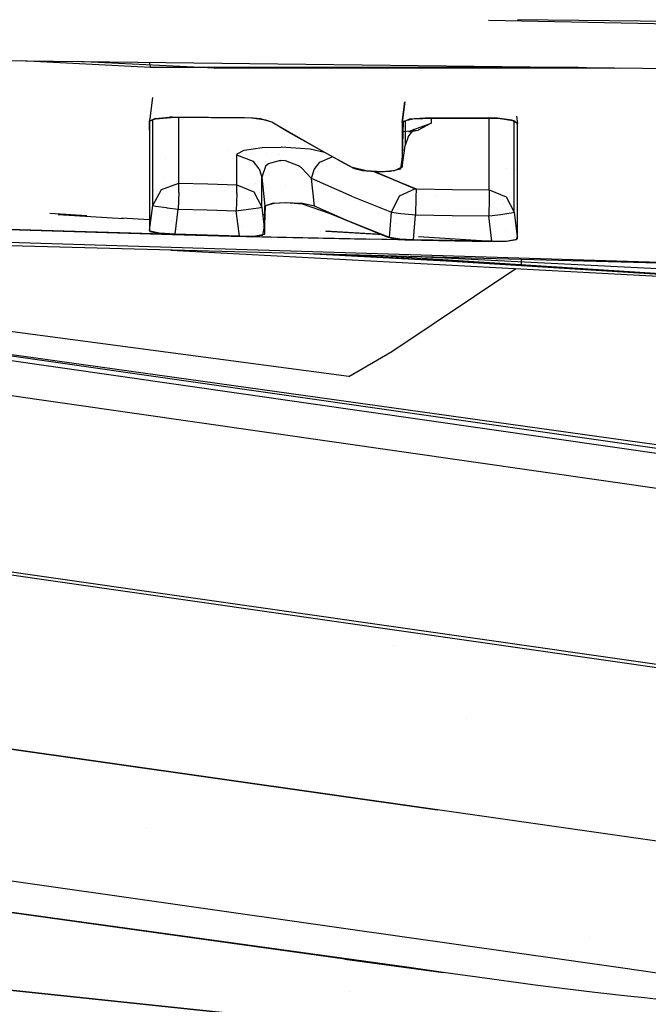
# Model space of a CAD drawing. Units: millimetres. Extents: x -1703 to 4859, y -1531 to 8378.
# Drawn here: x -13 to -3, y 925 to 941 of the extents above; entities that cross this region are included whole.
import ezdxf

# ---------------------------------------------------------------- set-up
doc = ezdxf.new("R2010")
doc.units = ezdxf.units.MM
doc.layers.add('1', color=7, linetype='CONTINUOUS', true_color=0xffffff)

msp = doc.modelspace()

# ---------------------------------------------------------------- linework, layer by layer
at = {"layer": '1', "color": 18, "linetype": 'CONTINUOUS'}
for p, q in [((-2.96257, 940.762728, 2152.920939), (-5.807366, 940.818545, 2152.571108)), ((-2.96257, 940.762728, 2152.920939), (-5.807366, 940.818545, 2152.571108)), ((0.243248, 940.766305, 2153.019883), (-5.356232, 940.8328, 2152.425394)), ((-20.687912, 940.285891, 2150.974728), (0.243332, 940.033406, 2153.178908)), ((-11.079668, 940.088719, 2150.907256), (-13.092128, 940.194266, 2150.625672)), ((-11.079668, 940.088719, 2150.907256), (-13.092128, 940.194266, 2150.625672)), ((-10.082945, 940.076083, 2150.981881), (-12.213391, 940.183667, 2150.684768)), ((-11.095468, 940.170181, 2151.034546), (-11.079668, 940.088719, 2150.907256)), ((-11.095468, 940.170181, 2151.034546), (-11.079668, 940.088719, 2150.907256)), ((-4.411296, 940.089553, 2151.470363), (-11.079668, 940.088719, 2150.907256)), ((-4.411296, 940.089553, 2151.470363), (-11.079668, 940.088719, 2150.907256)), ((-10.082945, 940.076083, 2150.981881), (-3.750348, 940.08158, 2151.490521)), ((-11.084351, 939.295147, 2146.956642), (-11.043192, 939.619988, 2146.875121)), ((-11.084343, 939.295147, 2146.956277), (-11.043219, 939.619273, 2146.872498)), ((-11.084343, 939.295147, 2146.956277), (-11.043219, 939.619273, 2146.872498)), ((-11.043219, 939.619273, 2146.872498), (-11.043192, 939.619988, 2146.875121)), ((-11.043219, 939.619273, 2146.872498), (-11.043192, 939.619988, 2146.875121)), ((-7.114787, 939.551239, 2147.351256), (-7.155707, 939.228266, 2147.432305)), ((-7.155707, 939.228266, 2147.432305), (-7.114734, 939.551229, 2147.348861)), ((-7.155707, 939.228266, 2147.432305), (-7.114734, 939.551229, 2147.348861)), ((-5.373384, 939.331429, 2147.520208), (-5.35879, 939.217061, 2147.553183)), ((-43.252353, 939.277858, 2126.71373), (-0.909969, 933.20629, 2084.810741)), ((-43.252353, 939.277858, 2126.71373), (-0.909969, 933.20629, 2084.810741)), ((-11.090769, 939.112157, 2146.27216), (-11.090275, 939.245194, 2146.933772)), ((-11.090499, 939.246625, 2146.968819), (-11.084408, 939.294637, 2146.956409)), ((-11.090499, 939.246625, 2146.968819), (-11.084408, 939.294637, 2146.956409)), ((-11.090499, 939.246625, 2146.968819), (-11.084416, 939.294637, 2146.95677)), ((-11.003234, 939.293355, 2147.213198), (-11.090499, 939.246625, 2146.968819)), ((-11.090499, 939.246625, 2146.968819), (-11.09045, 938.639611, 2143.825747)), ((-11.090499, 939.246625, 2146.968819), (-11.09045, 938.639611, 2143.825747)), ((-11.085365, 939.254493, 2146.980263), (-11.090275, 939.245194, 2146.933772)), ((-10.995347, 939.290017, 2147.170044), (-11.085365, 939.254493, 2146.980263)), ((-11.042926, 937.936991, 2136.790253), (-11.043158, 939.271149, 2144.786121)), ((-11.042926, 937.936991, 2136.790253), (-11.043158, 939.271149, 2144.786121)), ((-11.043145, 939.194398, 2128.77876), (-11.043145, 939.194398, 2128.77876)), ((-11.003234, 939.293355, 2147.213198), (-10.779844, 939.314097, 2147.351719)), ((-10.995347, 939.290017, 2147.170044), (-10.758853, 939.30909, 2147.303082)), ((-10.736556, 939.314097, 2147.359349), (-10.779844, 939.314097, 2147.351719)), ((-9.503099, 939.296693, 2147.437312), (-10.758853, 939.30909, 2147.303082)), ((-9.611787, 939.305514, 2147.492148), (-10.736556, 939.314097, 2147.359349)), ((-10.63446, 939.031333, 2141.787983), (-10.634105, 939.307859, 2143.276257)), ((-10.63446, 939.031333, 2141.787983), (-10.634105, 939.307859, 2143.276257)), ((-9.47563, 939.30003, 2147.485472), (-9.611787, 939.305514, 2147.492148)), ((-9.282194, 939.267844, 2147.327878), (-9.503099, 939.296693, 2147.437312)), ((-9.352573, 939.286202, 2147.43612), (-9.47563, 939.30003, 2147.485472)), ((-9.352573, 939.286202, 2147.43612), (-9.189091, 939.240664, 2147.235848)), ((-9.188543, 939.234942, 2147.179104), (-9.282194, 939.267844, 2147.327878)), ((-9.189091, 939.240664, 2147.235848), (-8.385319, 938.776702, 2144.976594)), ((-8.935764, 939.085454, 2146.470524), (-9.188543, 939.234942, 2147.179104)), ((-7.14116, 939.244241, 2147.484757), (-7.155987, 938.696831, 2144.675471)), ((-7.040547, 939.281672, 2147.707202), (-7.155707, 939.228266, 2147.432305)), ((-7.155707, 939.228266, 2147.432305), (-7.155676, 938.911647, 2145.834185)), ((-7.155707, 939.228266, 2147.432305), (-7.155676, 938.911647, 2145.834185)), ((-6.98682, 939.284533, 2147.699095), (-7.14116, 939.244241, 2147.484757)), ((-7.107769, 939.250498, 2145.528819), (-7.107765, 939.228028, 2145.414568)), ((-7.107769, 939.250498, 2145.528819), (-7.107765, 939.228028, 2145.414568)), ((-7.107765, 939.228028, 2145.414568), (-7.107764, 938.872784, 2143.490054)), ((-7.107765, 939.228028, 2145.414568), (-7.107764, 938.872784, 2143.490054)), ((-6.801825, 939.299792, 2147.821642), (-7.040547, 939.281672, 2147.707202)), ((-6.673208, 939.295024, 2147.783495), (-6.98682, 939.284533, 2147.699095)), ((-6.972933, 939.12217, 2143.445708), (-6.703157, 939.218491, 2143.428542)), ((-6.972933, 939.12217, 2143.445708), (-6.703157, 939.218491, 2143.428542)), ((-6.703157, 939.218491, 2143.428542), (-6.905955, 939.113349, 2142.807223)), ((-6.703157, 939.218491, 2143.428542), (-6.905955, 939.113349, 2142.807223)), ((-5.804669, 939.303368, 2147.937752), (-6.801825, 939.299792, 2147.821642)), ((-6.703078, 939.294025, 2143.837926), (-6.703157, 939.218491, 2143.428542)), ((-6.703078, 939.294025, 2143.837926), (-6.703157, 939.218491, 2143.428542)), ((-5.65907, 939.293832, 2147.875763), (-6.673208, 939.295024, 2147.783495)), ((-5.667451, 939.299315, 2147.930838), (-5.804669, 939.303368, 2147.937752)), ((-5.799328, 938.970536, 2142.080285), (-5.799066, 939.293996, 2143.821836)), ((-5.799328, 938.970536, 2142.080285), (-5.799066, 939.293996, 2143.821836)), ((-5.445491, 939.267844, 2147.795416), (-5.667451, 939.299315, 2147.930838)), ((-5.431985, 939.258784, 2147.724129), (-5.65907, 939.293832, 2147.875763)), ((-5.41349, 939.25783, 2147.749878), (-5.445491, 939.267844, 2147.795416)), ((-5.361731, 939.220876, 2147.544123), (-5.431985, 939.258784, 2147.724129)), ((-5.35879, 939.217061, 2147.553183), (-5.41349, 939.25783, 2147.749878)), ((-5.408665, 937.831372, 2136.805512), (-5.408776, 939.246261, 2145.269986)), ((-5.408665, 937.831372, 2136.805512), (-5.408776, 939.246261, 2145.269986)), ((-5.359087, 939.17653, 2147.325732), (-5.361731, 939.220876, 2147.544123)), ((-5.358797, 937.457532, 2137.063481), (-5.359087, 939.17653, 2147.325732)), ((-5.358878, 937.913388, 2140.284754), (-5.35879, 939.217061, 2147.553183)), ((-5.358878, 937.913388, 2140.284754), (-5.35879, 939.217061, 2147.553183)), ((-11.090769, 939.112157, 2146.27216), (-11.09048, 937.553614, 2136.822917)), ((-10.634569, 938.285321, 2136.746146), (-10.63446, 939.031333, 2141.787983)), ((-10.634569, 938.285321, 2136.746146), (-10.63446, 939.031333, 2141.787983)), ((-8.052943, 938.59002, 2143.987156), (-8.935764, 939.085454, 2146.470524)), ((-7.145299, 939.091433, 2142.652856), (-6.905955, 939.113349, 2142.807223)), ((-7.06418, 939.00916, 2143.465735), (-6.972933, 939.12217, 2143.445708)), ((-6.972933, 939.12217, 2143.445708), (-7.050851, 939.087361, 2142.986275)), ((-7.050851, 939.087361, 2142.986275), (-6.905955, 939.113349, 2142.807223)), ((-7.155676, 938.911647, 2145.834185), (-7.155699, 938.536614, 2143.825032)), ((-7.155676, 938.911647, 2145.834185), (-7.155699, 938.536614, 2143.825032)), ((-7.155699, 938.536614, 2143.825032), (-7.107764, 938.872784, 2143.490054)), ((-7.06418, 939.00916, 2143.465735), (-7.107764, 938.872784, 2143.490054)), ((-5.799394, 938.179702, 2136.760689), (-5.799328, 938.970536, 2142.080285)), ((-5.799394, 938.179702, 2136.760689), (-5.799328, 938.970536, 2142.080285)), ((-9.874857, 938.790359, 2128.551923), (-9.874857, 938.790359, 2128.551923)), ((-9.73092, 938.481539, 2138.39791), (-9.730898, 938.723773, 2140.043236)), ((-9.73092, 938.481539, 2138.39791), (-9.730898, 938.723773, 2140.043236)), ((-9.730898, 938.723773, 2140.043236), (-9.724337, 938.742608, 2140.16626)), ((-9.730898, 938.723773, 2140.043236), (-9.724337, 938.742608, 2140.16626)), ((-9.472285, 938.621253, 2140.058972), (-9.730898, 938.723773, 2140.043236)), ((-9.472285, 938.621253, 2140.058972), (-9.730898, 938.723773, 2140.043236)), ((-9.724337, 938.742608, 2140.16626), (-9.616282, 938.797206, 2140.532471)), ((-9.724337, 938.742608, 2140.16626), (-9.616282, 938.797206, 2140.532471)), ((-9.656893, 938.776686, 2128.553861), (-9.656893, 938.776686, 2128.553861)), ((-9.616282, 938.797206, 2140.532471), (-9.334836, 938.839167, 2140.842415)), ((-9.616282, 938.797206, 2140.532471), (-9.334836, 938.839167, 2140.842415)), ((-9.334836, 938.839167, 2140.842415), (-9.043125, 938.847512, 2140.938498)), ((-9.334836, 938.839167, 2140.842415), (-9.043125, 938.847512, 2140.938498)), ((-9.26358, 938.752013, 2128.55736), (-9.26358, 938.752013, 2128.55736)), ((-9.063457, 938.739459, 2128.559141), (-9.063457, 938.739459, 2128.559141)), ((-8.589706, 938.816994, 2140.816428), (-9.043125, 938.847512, 2140.938498)), ((-8.589706, 938.816994, 2140.816428), (-9.043125, 938.847512, 2140.938498)), ((-8.365231, 938.765274, 2140.520391), (-8.589706, 938.816994, 2140.816428)), ((-8.365231, 938.765274, 2140.520391), (-8.589706, 938.816994, 2140.816428)), ((-8.385319, 938.776702, 2144.976594), (-7.926685, 938.528031, 2143.685319)), ((-5.799338, 938.853512, 2128.596812), (-5.799338, 938.853512, 2128.596812)), ((-5.799338, 938.853512, 2128.596812), (-5.799338, 938.853512, 2128.596812)), ((-11.09045, 938.639611, 2143.825747), (-11.090336, 937.548846, 2136.798359)), ((-11.09045, 938.639611, 2143.825747), (-11.090336, 937.548846, 2136.798359)), ((-10.837663, 938.665294, 2128.569638), (-10.837663, 938.665294, 2128.569638)), ((-9.385437, 938.509434, 2140.076138), (-9.472285, 938.621253, 2140.058972)), ((-9.385437, 938.509434, 2140.076138), (-9.472285, 938.621253, 2140.058972)), ((-9.456711, 938.624833, 2128.575381), (-9.456711, 938.624833, 2128.575381)), ((-9.280292, 938.559502, 2140.452839), (-9.344122, 938.376635, 2140.096642)), ((-9.280292, 938.559502, 2140.452839), (-9.344122, 938.376635, 2140.096642)), ((-9.280292, 938.559502, 2140.452839), (-9.238233, 938.592404, 2140.522458)), ((-9.280292, 938.559502, 2140.452839), (-9.238233, 938.592404, 2140.522458)), ((-9.270118, 938.619366, 2128.576156), (-9.270118, 938.619366, 2128.576156)), ((-9.238233, 938.592404, 2140.522458), (-9.066914, 938.639849, 2140.643097)), ((-9.238233, 938.592404, 2140.522458), (-9.066914, 938.639849, 2140.643097)), ((-9.066914, 938.639849, 2140.643097), (-9.043954, 938.639849, 2140.647389)), ((-9.066914, 938.639849, 2140.643097), (-9.043954, 938.639849, 2140.647389)), ((-8.97446, 938.632697, 2140.646674), (-9.043954, 938.639849, 2140.647389)), ((-8.97446, 938.632697, 2140.646674), (-9.043954, 938.639849, 2140.647389)), ((-8.771728, 938.554257, 2140.538193), (-8.97446, 938.632697, 2140.646674)), ((-8.771728, 938.554257, 2140.538193), (-8.97446, 938.632697, 2140.646674)), ((-8.722711, 938.603328, 2128.578433), (-8.722711, 938.603328, 2128.578433)), ((-8.52687, 938.496083, 2140.199162), (-8.43992, 938.614339, 2140.210606)), ((-8.52687, 938.496083, 2140.199162), (-8.43992, 938.614339, 2140.210606)), ((-8.43992, 938.614339, 2140.210606), (-8.245252, 938.697943, 2140.265796)), ((-8.43992, 938.614339, 2140.210606), (-8.245252, 938.697943, 2140.265796)), ((-8.390835, 938.593604, 2128.579813), (-8.390835, 938.593604, 2128.579813)), ((-7.899794, 938.511103, 2143.568493), (-8.052943, 938.59002, 2143.987156)), ((-7.155987, 938.696831, 2144.675471), (-7.179193, 938.503474, 2143.613555)), ((-33.919349, 938.484293, 2117.921703), (-0.651072, 933.713883, 2084.998854)), ((-33.919349, 938.484293, 2117.921703), (-0.651072, 933.713883, 2084.998854)), ((-11.084249, 938.547936, 2128.568823), (-11.084249, 938.547936, 2128.568823)), ((-10.634531, 938.54443, 2128.572164), (-10.634531, 938.54443, 2128.572164)), ((-9.730741, 938.260764, 2136.749484), (-9.73092, 938.481539, 2138.39791)), ((-9.730741, 938.260764, 2136.749484), (-9.73092, 938.481539, 2138.39791)), ((-9.730915, 938.537387, 2128.578876), (-9.730915, 938.537387, 2128.578876)), ((-9.385437, 938.509434, 2140.076138), (-9.344122, 938.376635, 2140.096642)), ((-9.385437, 938.509434, 2140.076138), (-9.344122, 938.376635, 2140.096642)), ((-9.289213, 938.533945, 2128.582157), (-9.289213, 938.533945, 2128.582157)), ((-8.72247, 938.521832, 2140.486218), (-8.771728, 938.554257, 2140.538193)), ((-8.72247, 938.521832, 2140.486218), (-8.771728, 938.554257, 2140.538193)), ((-8.568365, 938.358039, 2140.20703), (-8.72247, 938.521832, 2140.486218)), ((-8.568365, 938.358039, 2140.20703), (-8.72247, 938.521832, 2140.486218)), ((-8.568365, 938.358039, 2140.20703), (-8.52687, 938.496083, 2140.199162)), ((-8.568365, 938.358039, 2140.20703), (-8.52687, 938.496083, 2140.199162)), ((-7.714218, 938.476294, 2143.420912), (-7.926685, 938.528031, 2143.685319)), ((-7.771098, 938.479155, 2143.406369), (-7.899794, 938.511103, 2143.568493)), ((-7.52096, 938.458413, 2143.319584), (-7.771098, 938.479155, 2143.406369)), ((-7.475778, 938.46342, 2143.377759), (-7.714218, 938.476294, 2143.420912)), ((-7.596912, 938.464711, 2138.620891), (-7.562041, 938.449353, 2138.522364)), ((-6.957382, 938.19806, 2136.751629), (-7.576072, 938.462983, 2138.53112)), ((-6.957382, 938.19806, 2136.751629), (-7.562041, 938.449353, 2138.522364)), ((-7.562041, 938.449353, 2138.522364), (-6.938765, 938.199013, 2136.758067)), ((-7.562041, 938.449353, 2138.522364), (-6.938765, 938.199013, 2136.758067)), ((-7.337869, 938.465804, 2143.383719), (-7.52096, 938.458413, 2143.319584)), ((-7.282407, 938.47844, 2143.485047), (-7.475778, 938.46342, 2143.377759)), ((-7.179193, 938.503474, 2143.613555), (-7.337869, 938.465804, 2143.383719)), ((-7.155699, 938.536614, 2143.825032), (-7.282407, 938.47844, 2143.485047)), ((-5.799364, 938.5347, 2128.588178), (-5.799364, 938.5347, 2128.588178)), ((-5.530682, 938.509805, 2128.591707), (-5.530682, 938.509805, 2128.591707)), ((-5.408718, 938.503699, 2128.610982), (-5.408718, 938.503699, 2128.610982)), ((-5.376306, 938.505282, 2128.592349), (-5.376306, 938.505282, 2128.592349)), ((-11.090423, 938.385176, 2132.479902), (-11.090423, 938.385176, 2132.479902)), ((-11.090416, 938.316999, 2131.768794), (-11.090416, 938.316999, 2131.768794)), ((-11.090416, 938.316999, 2131.768794), (-11.090416, 938.316999, 2131.768794)), ((-10.908021, 938.188285, 2136.758305), (-10.634569, 938.285321, 2136.746146)), ((-10.908021, 938.188285, 2136.758305), (-10.634569, 938.285321, 2136.746146)), ((-10.880991, 938.37154, 2132.481749), (-10.880991, 938.37154, 2132.481749)), ((-10.637417, 938.146561, 2136.490799), (-10.634567, 938.284367, 2136.738993)), ((-10.637417, 938.146561, 2136.490799), (-10.634567, 938.284367, 2136.738993)), ((-10.634569, 938.285321, 2136.746146), (-10.634567, 938.284367, 2136.738993)), ((-10.634569, 938.285321, 2136.746146), (-10.182655, 938.273162, 2136.747815)), ((-10.634569, 938.285321, 2136.746146), (-10.182655, 938.273162, 2136.747815)), ((-10.634569, 938.285321, 2136.746146), (-10.634567, 938.284367, 2136.738993)), ((-10.182655, 938.273162, 2136.747815), (-9.730741, 938.260764, 2136.749484)), ((-10.182655, 938.273162, 2136.747815), (-9.730741, 938.260764, 2136.749484)), ((-9.733317, 938.123912, 2136.495806), (-9.73074, 938.260049, 2136.74257)), ((-9.733317, 938.123912, 2136.495806), (-9.73074, 938.260049, 2136.74257)), ((-9.73074, 938.260049, 2136.74257), (-9.730741, 938.260764, 2136.749484)), ((-9.73074, 938.260049, 2136.74257), (-9.730741, 938.260764, 2136.749484)), ((-9.730741, 938.260764, 2136.749484), (-9.46461, 938.150853, 2136.763312)), ((-9.730741, 938.260764, 2136.749484), (-9.46461, 938.150853, 2136.763312)), ((-9.436648, 938.277496, 2132.49449), (-9.436648, 938.277496, 2132.49449)), ((-9.344118, 938.133925, 2138.446786), (-9.344122, 938.376635, 2140.096642)), ((-9.344118, 938.133925, 2138.446786), (-9.344122, 938.376635, 2140.096642)), ((-9.344122, 938.376635, 2140.096642), (-9.293769, 937.926263, 2139.862992)), ((-9.344122, 938.376635, 2140.096642), (-9.293769, 937.926263, 2139.862992)), ((-9.296088, 938.268344, 2132.49573), (-9.296088, 938.268344, 2132.49573)), ((-7.944807, 938.082665, 2138.441779), (-8.568365, 938.358039, 2140.20703)), ((-7.944807, 938.082665, 2138.441779), (-8.568365, 938.358039, 2140.20703)), ((-8.520145, 937.926024, 2139.982916), (-8.568365, 938.358039, 2140.20703)), ((-8.520145, 937.926024, 2139.982916), (-8.568365, 938.358039, 2140.20703)), ((-0.642283, 933.783501, 2085.051067), (-31.600106, 938.218576, 2115.508371)), ((-11.042926, 937.936991, 2136.790253), (-10.908021, 938.188285, 2136.758305)), ((-11.042926, 937.936991, 2136.790253), (-10.908021, 938.188285, 2136.758305)), ((-10.637417, 938.146561, 2136.490799), (-10.644521, 937.879771, 2136.396386)), ((-10.637417, 938.146561, 2136.490799), (-10.644521, 937.879771, 2136.396386)), ((-9.733317, 938.123912, 2136.495806), (-9.739865, 937.855452, 2136.399962)), ((-9.733317, 938.123912, 2136.495806), (-9.739865, 937.855452, 2136.399962)), ((-9.69925, 938.22611, 2131.78114), (-9.69925, 938.22611, 2131.78114)), ((-9.69925, 938.22611, 2131.78114), (-9.69925, 938.22611, 2131.78114)), ((-9.46461, 938.150853, 2136.763312), (-9.34412, 937.912673, 2136.79383)), ((-9.46461, 938.150853, 2136.763312), (-9.34412, 937.912673, 2136.79383)), ((-9.34412, 937.912673, 2136.79383), (-9.344118, 938.133925, 2138.446786)), ((-9.34412, 937.912673, 2136.79383), (-9.344118, 938.133925, 2138.446786)), ((-9.264764, 938.197724, 2131.784996), (-9.264764, 938.197724, 2131.784996)), ((-9.264764, 938.197724, 2131.784996), (-9.264764, 938.197724, 2131.784996)), ((-8.974738, 938.24742, 2132.498565), (-8.974738, 938.24742, 2132.498565)), ((-8.096236, 938.190219, 2132.506314), (-8.096236, 938.190219, 2132.506314)), ((-7.195388, 938.088626, 2136.682488), (-6.957382, 938.19806, 2136.751629)), ((-7.195388, 938.088626, 2136.682488), (-6.957382, 938.19806, 2136.751629)), ((-6.957382, 938.19806, 2136.751629), (-6.938765, 938.199013, 2136.758067)), ((-6.957382, 938.19806, 2136.751629), (-6.938765, 938.199013, 2136.758067)), ((-6.938764, 938.198298, 2136.751629), (-6.9406, 938.063353, 2136.50582)), ((-6.938764, 938.198298, 2136.751629), (-6.9406, 938.063353, 2136.50582)), ((-6.938765, 938.199013, 2136.758067), (-6.938764, 938.198298, 2136.751629)), ((-6.938765, 938.199013, 2136.758067), (-6.369088, 938.189, 2136.759497)), ((-6.938765, 938.199013, 2136.758067), (-6.938764, 938.198298, 2136.751629)), ((-6.938765, 938.199013, 2136.758067), (-6.369088, 938.189, 2136.759497)), ((-6.369088, 938.189, 2136.759497), (-5.799394, 938.179702, 2136.760689)), ((-6.369088, 938.189, 2136.759497), (-5.799394, 938.179702, 2136.760689)), ((-5.799393, 938.178748, 2136.754252), (-5.800955, 938.042611, 2136.507489)), ((-5.799393, 938.178748, 2136.754252), (-5.800955, 938.042611, 2136.507489)), ((-5.799394, 938.179702, 2136.760689), (-5.799393, 938.178748, 2136.754252)), ((-5.799394, 938.179702, 2136.760689), (-5.532331, 938.072652, 2136.774518)), ((-5.799394, 938.179702, 2136.760689), (-5.799393, 938.178748, 2136.754252)), ((-5.799394, 938.179702, 2136.760689), (-5.532331, 938.072652, 2136.774518)), ((-9.166138, 937.975377, 2140.205599), (-9.293769, 937.926263, 2139.862992)), ((-9.166138, 937.975377, 2140.205599), (-9.293769, 937.926263, 2139.862992)), ((-9.283614, 937.937468, 2139.918782), (-9.146322, 937.972993, 2140.171982)), ((-9.166138, 937.975377, 2140.205599), (-8.974927, 937.986583, 2140.307881)), ((-9.166138, 937.975377, 2140.205599), (-8.974927, 937.986583, 2140.307881)), ((-9.146322, 937.972993, 2140.171982), (-8.962949, 937.981576, 2140.256621)), ((-8.974927, 937.986583, 2140.307881), (-8.727915, 937.972277, 2140.253283)), ((-8.974927, 937.986583, 2140.307881), (-8.727915, 937.972277, 2140.253283)), ((-8.962949, 937.981576, 2140.256621), (-8.711844, 937.965363, 2140.189387)), ((-8.520145, 937.926024, 2139.982916), (-8.727915, 937.972277, 2140.253283)), ((-8.520145, 937.926024, 2139.982916), (-8.727915, 937.972277, 2140.253283)), ((-8.711844, 937.965363, 2140.189387), (-8.292445, 937.819451, 2139.285304)), ((-7.944807, 938.082665, 2138.441779), (-7.321236, 937.831849, 2136.672951)), ((-7.944807, 938.082665, 2138.441779), (-7.321236, 937.831849, 2136.672951)), ((-7.321236, 937.831849, 2136.672951), (-7.195388, 938.088626, 2136.682488)), ((-7.321236, 937.831849, 2136.672951), (-7.195388, 938.088626, 2136.682488)), ((-6.940638, 938.060969, 2136.503674), (-6.94533, 937.793702, 2136.409022)), ((-6.940638, 938.060969, 2136.503674), (-6.94533, 937.793702, 2136.409022)), ((-6.9406, 938.063353, 2136.50582), (-6.940638, 938.060969, 2136.503674)), ((-6.9406, 938.063353, 2136.50582), (-6.940638, 938.060969, 2136.503674)), ((-6.63006, 938.094754, 2132.519247), (-6.63006, 938.094754, 2132.519247)), ((-5.800955, 938.042611, 2136.507489), (-5.804913, 937.77439, 2136.411645)), ((-5.800955, 938.042611, 2136.507489), (-5.804913, 937.77439, 2136.411645)), ((-5.800948, 938.040769, 2132.526561), (-5.800948, 938.040769, 2132.526561)), ((-5.596101, 938.027431, 2132.528368), (-5.596101, 938.027431, 2132.528368)), ((-5.577988, 937.956857, 2131.817714), (-5.577988, 937.956857, 2131.817714)), ((-5.577988, 937.956857, 2131.817714), (-5.577988, 937.956857, 2131.817714)), ((-5.532331, 938.072652, 2136.774518), (-5.408665, 937.831372, 2136.805512)), ((-5.532331, 938.072652, 2136.774518), (-5.408665, 937.831372, 2136.805512)), ((-5.40868, 938.015228, 2132.530021), (-5.40868, 938.015228, 2132.530021)), ((-12.64729, 937.815706, 2135.784015), (-12.067035, 937.778979, 2135.837611)), ((-11.496595, 937.730232, 2135.834321), (-12.517888, 937.793921, 2135.738688)), ((-11.090336, 937.548846, 2136.798359), (-11.042926, 937.936991, 2136.790253)), ((-11.090336, 937.548846, 2136.798359), (-11.042926, 937.936991, 2136.790253)), ((-11.045744, 937.907025, 2131.400369), (-11.045744, 937.907025, 2131.400369)), ((-11.045744, 937.907025, 2131.400369), (-11.045744, 937.907025, 2131.400369)), ((-11.042926, 937.936991, 2136.790253), (-10.993625, 937.926978, 2136.602379)), ((-11.042926, 937.936991, 2136.790253), (-10.993625, 937.926978, 2136.602379)), ((-10.993625, 937.926978, 2136.602379), (-10.831912, 937.903851, 2136.442639)), ((-10.993625, 937.926978, 2136.602379), (-10.831912, 937.903851, 2136.442639)), ((-10.831912, 937.903851, 2136.442639), (-10.819053, 937.901944, 2136.435963)), ((-10.831912, 937.903851, 2136.442639), (-10.819053, 937.901944, 2136.435963)), ((-10.819053, 937.901944, 2136.435963), (-10.644521, 937.879771, 2136.396386)), ((-10.819053, 937.901944, 2136.435963), (-10.644521, 937.879771, 2136.396386)), ((-10.69239, 937.488049, 2136.40473), (-10.644521, 937.879771, 2136.396386)), ((-10.69239, 937.488049, 2136.40473), (-10.644521, 937.879771, 2136.396386)), ((-10.644521, 937.879771, 2136.396386), (-10.192192, 937.867612, 2136.398293)), ((-10.644521, 937.879771, 2136.396386), (-10.192192, 937.867612, 2136.398293)), ((-10.192192, 937.867612, 2136.398293), (-9.739865, 937.855452, 2136.399962)), ((-10.192192, 937.867612, 2136.398293), (-9.739865, 937.855452, 2136.399962)), ((-9.739865, 937.855452, 2136.399962), (-9.551287, 937.879533, 2136.448123)), ((-9.739865, 937.855452, 2136.399962), (-9.551287, 937.879533, 2136.448123)), ((-9.691651, 937.46087, 2136.408783), (-9.739865, 937.855452, 2136.399962)), ((-9.691651, 937.46087, 2136.408783), (-9.739865, 937.855452, 2136.399962)), ((-9.735713, 937.821474, 2131.412882), (-9.735713, 937.821474, 2131.412882)), ((-9.735713, 937.821474, 2131.412882), (-9.735713, 937.821474, 2131.412882)), ((-9.551287, 937.879533, 2136.448123), (-9.392444, 937.902659, 2136.607625)), ((-9.551287, 937.879533, 2136.448123), (-9.392444, 937.902659, 2136.607625)), ((-9.532246, 937.808186, 2131.414825), (-9.532246, 937.808186, 2131.414825)), ((-9.532246, 937.808186, 2131.414825), (-9.532246, 937.808186, 2131.414825)), ((-9.392444, 937.902659, 2136.607625), (-9.34412, 937.912673, 2136.79383)), ((-9.392444, 937.902659, 2136.607625), (-9.34412, 937.912673, 2136.79383)), ((-9.34412, 937.912673, 2136.79383), (-9.304409, 937.587564, 2136.800971)), ((-9.34412, 937.912673, 2136.79383), (-9.304409, 937.587564, 2136.800971)), ((-9.332682, 937.795154, 2131.416731), (-9.332682, 937.795154, 2131.416731)), ((-9.332682, 937.795154, 2131.416731), (-9.332682, 937.795154, 2131.416731)), ((-9.309972, 937.793671, 2131.416948), (-9.329742, 937.794962, 2131.41676)), ((-9.309972, 937.793671, 2131.416948), (-9.329742, 937.794962, 2131.41676)), ((-9.294038, 937.636346, 2137.825944), (-9.28387, 937.930072, 2139.867376)), ((-9.293754, 937.632054, 2137.808539), (-9.293769, 937.926263, 2139.862992)), ((-9.293754, 937.632054, 2137.808539), (-9.293769, 937.926263, 2139.862992)), ((-8.028643, 937.710971, 2138.591506), (-8.520145, 937.926024, 2139.982916)), ((-8.028643, 937.710971, 2138.591506), (-8.520145, 937.926024, 2139.982916)), ((-8.292445, 937.819451, 2139.285304), (-7.405546, 937.455386, 2136.771657)), ((-7.355059, 937.441081, 2136.681296), (-7.321236, 937.831849, 2136.672951)), ((-7.355059, 937.441081, 2136.681296), (-7.321236, 937.831849, 2136.672951)), ((-7.321236, 937.831849, 2136.672951), (-7.175064, 937.81516, 2136.481024)), ((-7.321236, 937.831849, 2136.672951), (-7.175064, 937.81516, 2136.481024)), ((-7.175064, 937.81516, 2136.481024), (-7.000862, 937.798709, 2136.412598)), ((-7.175064, 937.81516, 2136.481024), (-7.000862, 937.798709, 2136.412598)), ((-7.000862, 937.798709, 2136.412598), (-6.94533, 937.793702, 2136.409022)), ((-7.000862, 937.798709, 2136.412598), (-6.94533, 937.793702, 2136.409022)), ((-6.979373, 937.40055, 2136.417367), (-6.94533, 937.793702, 2136.409022)), ((-6.979373, 937.40055, 2136.417367), (-6.94533, 937.793702, 2136.409022)), ((-6.94533, 937.793702, 2136.409022), (-6.375128, 937.78345, 2136.410452)), ((-6.94533, 937.793702, 2136.409022), (-6.375128, 937.78345, 2136.410452)), ((-5.799891, 937.774867, 2136.411883), (-5.616154, 937.79847, 2136.459805)), ((-5.799891, 937.774867, 2136.411883), (-5.616154, 937.79847, 2136.459805)), ((-5.616154, 937.79847, 2136.459805), (-5.525974, 937.810868, 2136.527039)), ((-5.616154, 937.79847, 2136.459805), (-5.525974, 937.810868, 2136.527039)), ((-5.525974, 937.810868, 2136.527039), (-5.457087, 937.821358, 2136.619307)), ((-5.525974, 937.810868, 2136.527039), (-5.457087, 937.821358, 2136.619307)), ((-5.457087, 937.821358, 2136.619307), (-5.408665, 937.831372, 2136.805512)), ((-5.457087, 937.821358, 2136.619307), (-5.408665, 937.831372, 2136.805512)), ((-5.408665, 937.831372, 2136.805512), (-5.361724, 937.447143, 2136.81405)), ((-5.408665, 937.831372, 2136.805512), (-5.361724, 937.447143, 2136.81405)), ((-5.358857, 937.423676, 2136.814572), (-5.358878, 937.913388, 2140.284754)), ((-5.358857, 937.423676, 2136.814572), (-5.358878, 937.913388, 2140.284754)), ((-11.530615, 937.745027, 2135.887157), (-11.090354, 937.717161, 2135.927822)), ((-11.07142, 937.703717, 2135.874134), (-11.090508, 937.704907, 2135.872346)), ((-10.756028, 937.696, 2135.958702), (-10.756028, 937.696, 2135.958702)), ((-10.7523, 937.683816, 2135.904016), (-10.7523, 937.683816, 2135.904016)), ((-7.355059, 937.441081, 2136.681296), (-8.028643, 937.710971, 2138.591506)), ((-7.355059, 937.441081, 2136.681296), (-8.028643, 937.710971, 2138.591506)), ((-7.3357, 937.664741, 2131.435805), (-7.3357, 937.664741, 2131.435805)), ((-7.3357, 937.664741, 2131.435805), (-7.3357, 937.664741, 2131.435805)), ((-7.250129, 937.659153, 2131.436623), (-7.250129, 937.659153, 2131.436623)), ((-7.250129, 937.659153, 2131.436623), (-7.250129, 937.659153, 2131.436623)), ((-6.958629, 937.640116, 2131.439407), (-6.958629, 937.640116, 2131.439407)), ((-6.958629, 937.640116, 2131.439407), (-6.958629, 937.640116, 2131.439407)), ((-6.375128, 937.78345, 2136.410452), (-5.804913, 937.77439, 2136.411645)), ((-6.375128, 937.78345, 2136.410452), (-5.804913, 937.77439, 2136.411645)), ((-5.804913, 937.77439, 2136.411645), (-5.799891, 937.774867, 2136.411883)), ((-5.804913, 937.77439, 2136.411645), (-5.799891, 937.774867, 2136.411883)), ((-5.756703, 937.379569, 2136.420466), (-5.804913, 937.77439, 2136.411645)), ((-5.756703, 937.379569, 2136.420466), (-5.804913, 937.77439, 2136.411645)), ((-50.412633, 937.511891, 2126.356341), (-0.441152, 930.346459, 2076.903589)), ((-0.314652, 930.371732, 2077.027805), (-50.286137, 937.537163, 2126.480557)), ((-0.314652, 930.371732, 2077.027805), (-50.286137, 937.537163, 2126.480557)), ((-7.988725, 935.271472, 2102.261074), (-25.785683, 937.633246, 2120.035656)), ((-7.988725, 935.271472, 2102.261074), (-25.785683, 937.633246, 2120.035656)), ((-13.536325, 937.576979, 2136.373021), (-10.69239, 937.488049, 2136.40473)), ((-13.48684, 937.570542, 2136.323191), (-10.731698, 937.484235, 2136.35347)), ((-11.09048, 937.553614, 2136.822917), (-11.090191, 937.541932, 2136.730172)), ((-11.090336, 937.548846, 2136.798359), (-11.0805, 937.537402, 2136.71086)), ((-11.090336, 937.548846, 2136.798359), (-11.0805, 937.537402, 2136.71086)), ((-11.090191, 937.541932, 2136.730172), (-11.078743, 937.531203, 2136.649348)), ((-10.941467, 937.505931, 2136.490323), (-11.0805, 937.537402, 2136.71086)), ((-10.941467, 937.505931, 2136.490323), (-11.0805, 937.537402, 2136.71086)), ((-11.078743, 937.531203, 2136.649348), (-10.977617, 937.505931, 2136.46958)), ((-10.977617, 937.505931, 2136.46958), (-10.731698, 937.484235, 2136.35347)), ((-10.69239, 937.488049, 2136.40473), (-10.941467, 937.505931, 2136.490323)), ((-10.69239, 937.488049, 2136.40473), (-10.941467, 937.505931, 2136.490323)), ((-9.691651, 937.46087, 2136.408783), (-10.69239, 937.488049, 2136.40473)), ((-9.640157, 937.614461, 2136.008155), (-9.640157, 937.614461, 2136.008155)), ((-9.440762, 937.4654, 2136.496998), (-9.302956, 937.489718, 2136.718251)), ((-9.440762, 937.4654, 2136.496998), (-9.302956, 937.489718, 2136.718251)), ((-9.328151, 937.47589, 2136.59022), (-9.294038, 937.636346, 2137.825944)), ((-9.328072, 937.605618, 2136.090596), (-9.328072, 937.605618, 2136.090596)), ((-9.32574, 937.594853, 2136.037597), (-9.32574, 937.594853, 2136.037597)), ((-9.31415, 937.604736, 2136.091882), (-9.300936, 937.6039, 2136.093102)), ((-9.303159, 937.593445, 2136.039711), (-9.313112, 937.594066, 2136.038779)), ((-9.302956, 937.489718, 2136.718251), (-9.293739, 937.500209, 2136.802889)), ((-9.302956, 937.489718, 2136.718251), (-9.293739, 937.500209, 2136.802889)), ((-9.293739, 937.500209, 2136.802889), (-9.293754, 937.632054, 2137.808539)), ((-9.293739, 937.500209, 2136.802889), (-9.293754, 937.632054, 2137.808539)), ((-8.424956, 937.538679, 2136.121945), (-8.424956, 937.538679, 2136.121945)), ((-8.351346, 937.543796, 2136.180811), (-8.351346, 937.543796, 2136.180811)), ((-8.350615, 937.54375, 2136.180879), (-7.472597, 937.488176, 2136.261977)), ((-7.446326, 937.47765, 2136.213583), (-8.337821, 937.533245, 2136.130104)), ((-5.549332, 937.548082, 2131.452868), (-5.549332, 937.548082, 2131.452868)), ((-5.549332, 937.548082, 2131.452868), (-5.549332, 937.548082, 2131.452868)), ((-5.358862, 937.535643, 2131.454687), (-5.372646, 937.536544, 2131.454555)), ((-5.358862, 937.535643, 2131.454687), (-5.372646, 937.536544, 2131.454555)), ((0.210813, 936.946124, 2133.063532), (-19.04233, 937.466115, 2132.988669)), ((-15.957283, 937.444945, 2133.045344), (0.081556, 936.955345, 2133.115888)), ((-10.731698, 937.484235, 2136.35347), (-9.818011, 937.459201, 2136.355139)), ((-9.818011, 937.459201, 2136.355139), (-9.516422, 937.45634, 2136.396386)), ((-9.818011, 937.459201, 2136.355139), (-7.660029, 937.411517, 2136.383273)), ((-9.691651, 937.46087, 2136.408783), (-9.440762, 937.4654, 2136.496998)), ((-9.691651, 937.46087, 2136.408783), (-9.440762, 937.4654, 2136.496998)), ((-9.691651, 937.46087, 2136.408783), (-6.979373, 937.40055, 2136.417367)), ((-9.516422, 937.45634, 2136.396386), (-9.328151, 937.47589, 2136.59022)), ((-5.804739, 937.375277, 2136.367299), (-7.660029, 937.411517, 2136.383273)), ((-7.405546, 937.455386, 2136.771657), (-7.319266, 937.425822, 2136.55255)), ((-7.190621, 937.411994, 2136.476971), (-7.355059, 937.441081, 2136.681296)), ((-7.190621, 937.411994, 2136.476971), (-7.355059, 937.441081, 2136.681296)), ((-7.319266, 937.425822, 2136.55255), (-7.115106, 937.401026, 2136.387564)), ((-6.979373, 937.40055, 2136.417367), (-7.190621, 937.411994, 2136.476971)), ((-6.979373, 937.40055, 2136.417367), (-7.190621, 937.411994, 2136.476971)), ((-7.188376, 937.470186, 2136.288229), (-7.188376, 937.470186, 2136.288229)), ((-7.115106, 937.401026, 2136.387564), (-5.804739, 937.375277, 2136.367299)), ((-6.982428, 937.457151, 2136.307252), (-6.974515, 937.45665, 2136.307983)), ((-5.756703, 937.379569, 2136.420466), (-6.979373, 937.40055, 2136.417367)), ((-6.898442, 937.451835, 2136.315009), (-5.756703, 937.379569, 2136.420466)), ((-5.804739, 937.375277, 2136.367299), (-5.917916, 937.382335, 2136.356701)), ((-5.804739, 937.375277, 2136.367299), (-5.530857, 937.379807, 2136.437394)), ((-5.756703, 937.379569, 2136.420466), (-5.50627, 937.386721, 2136.508204)), ((-5.756703, 937.379569, 2136.420466), (-5.50627, 937.386721, 2136.508204)), ((-5.530857, 937.379807, 2136.437394), (-5.37351, 937.405318, 2136.656262)), ((-5.50627, 937.386721, 2136.508204), (-5.368226, 937.412709, 2136.729218)), ((-5.50627, 937.386721, 2136.508204), (-5.368226, 937.412709, 2136.729218)), ((-5.37351, 937.405318, 2136.656262), (-5.358797, 937.457532, 2137.063481)), ((-5.368226, 937.412709, 2136.729218), (-5.358857, 937.423676, 2136.814572)), ((-5.368226, 937.412709, 2136.729218), (-5.358857, 937.423676, 2136.814572)), ((-10.761655, 937.242469, 2130.393234), (0.167925, 936.656374, 2130.006387)), ((-5.296821, 937.011212, 2128.747679), (-8.532456, 937.182263, 2128.717873)), ((-5.296821, 937.011212, 2128.747679), (-8.532456, 937.182263, 2128.717873)), ((-8.532456, 937.182263, 2128.717873), (-5.296821, 937.011212, 2128.747679)), ((0.170139, 936.656614, 2130.004456), (-8.042765, 937.169037, 2129.923214)), ((0.200048, 936.659858, 2130.057702), (-7.572876, 937.156347, 2129.97899)), ((-6.802634, 937.135544, 2131.412464), (0.210549, 936.786622, 2131.463028)), ((-5.296821, 937.011212, 2128.747679), (-5.296125, 937.094856, 2128.742)), ((-7.316069, 935.660332, 2108.90127), (-5.382332, 936.954005, 2127.907222)), ((-7.316069, 935.660332, 2108.90127), (-5.382332, 936.954005, 2127.907222)), ((-21.56209, 936.781853, 2106.210954), (-0.302563, 933.80639, 2085.417278)), ((-7.988725, 935.271472, 2102.261074), (-7.316069, 935.660332, 2108.90127)), ((-7.988725, 935.271472, 2102.261074), (-7.316069, 935.660332, 2108.90127)), ((-7.289843, 931.078581, 2051.136202), (-7.289843, 931.078581, 2051.136202)), ((-17.037146, 930.006951, 2081.017502), (-6.602257, 928.519458, 2070.746906)), ((-6.602257, 928.519458, 2070.746906), (-17.037146, 930.006951, 2081.017502)), ((-6.146766, 929.946797, 2061.682696), (-6.146766, 929.946797, 2061.682696)), ((-7.997315, 926.662177, 2069.605835), (-25.124129, 929.103822, 2086.45726)), ((-7.997315, 926.662177, 2069.605835), (-25.124129, 929.103822, 2086.45726)), ((-8.046079, 926.1944, 2064.398058), (-25.346832, 928.587168, 2080.871589)), ((-7.046367, 926.062316, 2065.465458), (-24.337443, 928.451031, 2081.950434)), ((-7.046367, 926.062316, 2065.465458), (-24.337443, 928.451031, 2081.950434)), ((-2.502849, 927.935809, 2066.717394), (-6.602257, 928.519458, 2070.746906)), ((-2.502849, 927.935809, 2066.717394), (-6.602257, 928.519458, 2070.746906)), ((-11.14056, 928.245531, 2058.052517), (-11.14056, 928.245531, 2058.052517)), ((-11.14056, 928.245531, 2058.052517), (-11.14056, 928.245531, 2058.052517)), ((-3.71517, 926.051587, 2065.39131), (-7.997315, 926.662177, 2069.605835)), ((-3.71517, 926.051587, 2065.39131), (-7.997315, 926.662177, 2069.605835)), ((-4.237354, 926.523297, 2057.883841), (-4.237354, 926.523297, 2057.883841)), ((-8.046079, 926.1944, 2064.398058), (-7.046367, 926.062316, 2065.465458)), ((-8.046079, 926.1944, 2064.398058), (-6.514728, 925.986737, 2064.942844)), ((-7.046367, 926.062316, 2065.465458), (-8.046079, 926.1944, 2064.398058)), ((-6.514728, 925.986737, 2064.942844), (-7.046367, 926.062316, 2065.465458)), ((-6.514728, 925.986737, 2064.942844), (-7.046367, 926.062316, 2065.465458)), ((-6.24906, 925.948828, 2064.681537), (-6.514728, 925.986737, 2064.942844)), ((-2.641081, 925.898761, 2064.337023), (-3.71517, 926.051587, 2065.39131)), ((-2.641081, 925.898761, 2064.337023), (-3.71517, 926.051587, 2065.39131)), ((-6.417476, 924.991339, 2032.154806), (-14.454424, 925.832003, 2038.32484)), ((-14.454424, 925.832003, 2038.32484), (-6.417476, 924.991339, 2032.154806)), ((-5.981454, 925.911158, 2064.422138), (-6.24906, 925.948828, 2064.681537)), ((-5.084016, 925.789803, 2063.584097), (-5.981454, 925.911158, 2064.422138)), ((-7.975314, 925.693125, 1961.922072), (-7.975314, 925.693125, 1961.922072)), ((-7.975314, 925.693125, 1961.922072), (-7.975314, 925.693125, 1961.922072)), ((-4.622634, 925.730914, 2063.177593), (-5.084016, 925.789803, 2063.584097)), ((-4.150746, 925.673693, 2062.782533), (-4.622634, 925.730914, 2063.177593)), ((-3.641439, 925.615758, 2062.382944), (-4.150746, 925.673693, 2062.782533)), ((-3.380493, 925.587863, 2062.19054), (-3.641439, 925.615758, 2062.382944)), ((-3.114872, 925.560921, 2062.004097), (-3.380493, 925.587863, 2062.19054))]:
    msp.add_line(p, q, dxfattribs=at)

doc.saveas('drawing.dxf')
